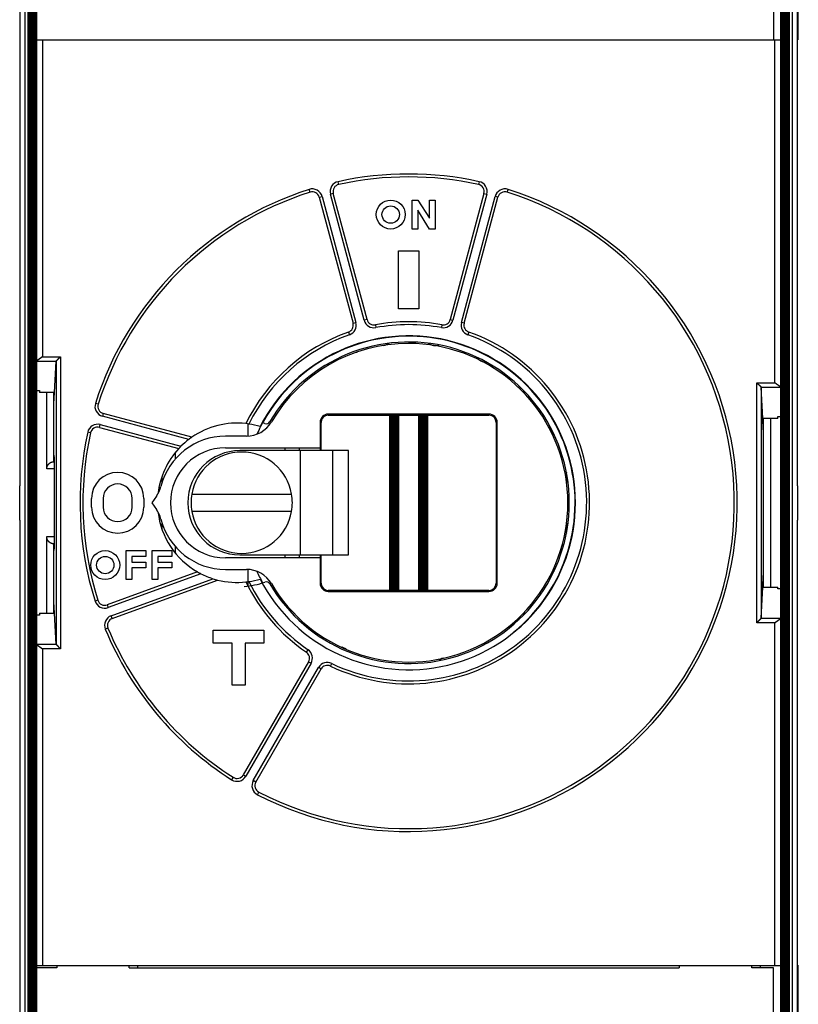
# Model space of a CAD drawing. Extents: x 14 to 1105, y 11 to 610.
# Drawn here: x 183 to 237, y 123 to 191 of the extents above; entities that cross this region are included whole.
import ezdxf

# ---------------------------------------------------------------- set-up
doc = ezdxf.new("R2010")
doc.units = 0
doc.linetypes.add('HIDDENNEW0', pattern=[4.5, 1.5, -1.5, 1.5])
doc.layers.add('MUOTOVIIVAT', color=40, linetype='HIDDENNEW0')
doc.layers.add('TANGVIIVATNONDEF', color=3, linetype='HIDDENNEW0')

msp = doc.modelspace()

# ---------------------------------------------------------------- linework, layer by layer
at = {"layer": 'MUOTOVIIVAT', "color": 5, "linetype": 'CONTINUOUS'}
for p, q in [((183.24671, 158.52362), (183.24671, 206.34103)), ((236.91653, 206.34103), (236.91653, 158.52362)), ((237.00205, 189.31694), (237.00205, 201.41694)), ((183.21241, 158.52242), (183.24671, 158.52362)), ((183.21241, 156.15964), (183.21241, 158.52242)), ((236.91653, 158.52362), (236.95083, 158.52242)), ((236.95083, 158.52242), (236.95083, 156.15964)), ((183.24671, 156.15844), (183.21241, 156.15964)), ((183.24671, 108.34103), (183.24671, 156.15844)), ((236.95083, 156.15964), (236.91653, 156.15844)), ((236.91653, 156.15844), (236.91653, 108.34103)), ((237.00205, 113.31694), (237.00205, 125.41694))]:
    msp.add_line(p, q, dxfattribs=at)
at = {"layer": 'MUOTOVIIVAT', "color": 1, "linetype": 'CONTINUOUS'}
for p, q in [((235.88773, 201.39956), (235.88773, 189.29956)), ((184.27887, 189.29592), (184.27887, 189.29592)), ((235.38416, 189.28734), (184.7788, 189.28734)), ((235.88773, 189.29956), (235.88773, 189.29956)), ((203.91038, 178.44855), (206.24384, 169.73998)), ((207.20976, 169.9988), (204.87631, 178.70737)), ((215.28665, 178.70737), (212.95319, 169.9988)), ((213.91912, 169.73998), (216.25258, 178.44855)), ((184.08148, 165.09788), (184.27887, 167.09191)), ((185.62075, 164.97445), (185.72724, 167.1261)), ((234.54221, 163.17445), (234.43572, 165.3261)), ((235.88408, 165.29192), (236.08148, 163.29788)), ((184.08148, 165.09788), (184.58148, 165.09788)), ((184.58148, 165.09788), (184.58148, 164.97445)), ((185.62075, 164.97445), (184.58148, 164.97445)), ((195.11088, 161.87856), (188.98248, 163.52066)), ((234.58148, 162.38098), (234.54221, 163.17445)), ((235.58148, 163.17445), (234.54221, 163.17445)), ((235.58148, 163.17445), (235.58148, 163.29788)), ((235.58148, 163.29788), (236.08148, 163.29788)), ((188.72367, 162.55473), (194.19741, 161.08804)), ((185.62086, 160.47439), (185.58148, 160.71124)), ((185.62499, 154.72404), (185.62499, 159.97508)), ((192.66397, 157.81614), (192.33148, 157.34956)), ((192.33148, 157.34956), (192.66397, 156.88298)), ((185.58148, 153.98788), (185.62086, 154.22473)), ((195.50144, 152.57495), (189.2586, 150.30274)), ((234.54221, 151.52467), (234.58148, 152.31814)), ((189.60062, 149.36305), (196.88919, 152.01587)), ((234.43572, 149.37301), (234.54221, 151.52467)), ((234.54221, 151.52467), (235.58148, 151.52467)), ((235.58148, 151.40124), (235.58148, 151.52467)), ((236.08148, 151.40124), (235.58148, 151.40124)), ((236.08148, 151.40124), (235.88408, 149.4072)), ((203.16773, 146.37459), (198.65984, 138.56669)), ((199.52586, 138.06669), (204.03375, 145.87459)), ((184.27523, 125.39956), (184.27523, 125.39956)), ((184.27523, 125.24085), (184.27523, 125.39956)), ((184.7788, 125.41178), (235.38416, 125.41178)), ((190.78148, 125.24956), (190.78148, 125.24956)), ((191.38148, 125.39956), (191.38148, 125.39956)), ((191.38148, 125.24956), (191.38148, 125.39956)), ((234.37551, 125.39956), (234.37551, 125.24956)), ((235.88408, 125.4032), (235.88408, 125.4032)), ((235.88773, 125.39956), (235.88773, 113.29956))]:
    msp.add_line(p, q, dxfattribs=at)
at = {"layer": 'MUOTOVIIVAT', "color": 7, "linetype": 'CONTINUOUS'}
for p, q in [((184.28148, 189.24085), (184.28148, 191.24085)), ((235.28148, 191.24085), (235.28148, 189.28734)), ((185.78148, 125.24085), (184.28148, 125.24085)), ((184.28148, 125.24085), (184.28148, 113.29591)), ((185.78148, 125.41178), (185.78148, 125.24085)), ((190.78148, 125.24085), (190.78148, 125.41178)), ((190.78148, 125.24085), (228.78148, 125.24085)), ((228.78148, 125.4118), (228.78148, 125.41178)), ((228.78148, 125.4048), (228.78148, 125.24085)), ((233.78148, 125.24085), (233.78148, 125.41178)), ((235.28148, 125.24085), (233.78148, 125.24085)), ((235.28148, 113.28734), (235.28148, 125.24085))]:
    msp.add_line(p, q, dxfattribs=at)
at = {"layer": 'MUOTOVIIVAT', "color": 6, "linetype": 'CONTINUOUS'}
for p, q in [((184.7788, 189.28734), (184.27887, 189.29592)), ((184.27887, 167.09191), (184.27887, 189.24085)), ((191.38148, 189.29956), (191.38148, 189.28734)), ((228.78148, 189.28734), (228.78148, 189.29956)), ((235.88408, 189.29592), (235.38416, 189.28734)), ((235.88408, 189.29592), (235.88408, 165.29192)), ((185.72724, 167.1261), (185.72724, 147.57301)), ((234.43572, 165.3261), (234.43572, 149.37301)), ((234.43572, 165.3261), (234.43572, 165.3261)), ((185.58148, 164.18101), (185.62075, 164.97448)), ((215.63148, 163.46937), (204.53148, 163.46937)), ((204.53148, 163.39956), (215.63148, 163.39956)), ((203.96167, 162.89956), (203.96167, 161.14956)), ((204.03148, 160.949), (204.03148, 162.89956)), ((216.13148, 162.89956), (216.13148, 151.79956)), ((216.20129, 151.79956), (216.20129, 162.89956)), ((193.03148, 159.14121), (193.03148, 158.6912)), ((193.03148, 156.00792), (193.03148, 155.55791)), ((204.03148, 151.79956), (204.03148, 153.749)), ((203.96167, 153.54956), (203.96167, 151.79956)), ((215.63148, 151.29956), (204.53148, 151.29956)), ((204.53148, 151.22975), (215.63148, 151.22975)), ((234.43117, 149.36429), (234.43117, 149.36429)), ((235.88408, 149.4072), (235.88408, 125.4032)), ((184.27887, 125.4032), (184.27887, 147.6072)), ((184.27887, 125.4032), (184.7788, 125.41178)), ((235.38416, 125.41178), (235.88408, 125.4032))]:
    msp.add_line(p, q, dxfattribs=at)
at = {"layer": 'MUOTOVIIVAT', "color": 30, "linetype": 'CONTINUOUS'}
for p, q in [((210.32181, 176.24956), (210.32181, 178.24956)), ((210.32181, 178.24956), (210.72181, 178.24956)), ((210.72181, 178.24956), (211.52181, 176.99396)), ((211.52181, 176.99396), (211.52181, 178.24956)), ((211.52181, 178.24956), (211.92181, 178.24956)), ((211.92181, 178.24956), (211.92181, 176.24956)), ((211.52181, 176.24956), (210.72181, 177.55226)), ((210.72181, 177.55226), (210.72181, 176.24956)), ((210.72181, 176.24956), (210.32181, 176.24956)), ((211.92181, 176.24956), (211.52181, 176.24956)), ((198.88148, 161.94956), (197.43148, 161.94956)), ((201.53148, 161.14956), (201.53148, 160.949)), ((202.53148, 160.94897), (202.53148, 161.14956)), ((203.96167, 161.14956), (203.97807, 161.14956)), ((203.97807, 161.14956), (203.97807, 160.949)), ((190.56148, 152.04956), (190.56148, 154.04956)), ((190.56148, 154.04956), (191.92148, 154.04956)), ((191.92148, 153.64956), (190.96148, 153.64956)), ((190.96148, 153.64956), (190.96148, 153.24956)), ((191.92148, 154.04956), (191.92148, 153.64956)), ((192.36148, 152.04956), (192.36148, 154.04956)), ((192.36148, 154.04956), (193.72148, 154.04956)), ((193.72148, 153.64956), (192.76148, 153.64956)), ((192.76148, 153.64956), (192.76148, 153.24956)), ((193.72148, 154.04956), (193.72148, 153.64956)), ((201.53148, 153.749), (201.53148, 153.54956)), ((202.53148, 153.54956), (202.53148, 153.74897)), ((203.97807, 153.749), (203.97807, 153.54956)), ((190.96148, 153.24956), (191.92148, 153.24956)), ((191.92148, 153.24956), (191.92148, 152.84956)), ((192.76148, 153.24956), (193.72148, 153.24956)), ((193.72148, 153.24956), (193.72148, 152.84956)), ((191.92148, 152.84956), (190.96148, 152.84956)), ((190.96148, 152.84956), (190.96148, 152.04956)), ((193.72148, 152.84956), (192.76148, 152.84956)), ((192.76148, 152.84956), (192.76148, 152.04956)), ((197.43148, 152.74956), (198.88148, 152.74956)), ((190.96148, 152.04956), (190.56148, 152.04956)), ((192.76148, 152.04956), (192.36148, 152.04956)), ((185.62075, 149.72466), (185.58148, 150.51813))]:
    msp.add_line(p, q, dxfattribs=at)
at = {"layer": 'MUOTOVIIVAT', "color": 40, "linetype": 'CONTINUOUS'}
for p, q in [((209.38148, 174.74956), (210.78148, 174.74956)), ((209.38148, 170.74956), (209.38148, 174.74956)), ((210.78148, 174.74956), (210.78148, 170.74956)), ((210.78148, 170.74956), (209.38148, 170.74956)), ((185.08148, 159.68809), (185.08148, 164.97445)), ((185.58148, 160.18811), (185.58148, 164.97445)), ((234.58148, 163.17442), (234.58148, 151.52468)), ((235.08148, 163.17442), (235.08148, 151.52468)), ((197.43148, 161.14956), (203.96167, 161.14956)), ((185.62413, 160.27102), (185.58148, 160.27102)), ((195.10193, 157.95085), (201.99831, 157.95085)), ((188.18148, 157.04956), (188.18148, 157.64956)), ((188.98148, 157.64956), (188.98148, 157.04956)), ((190.98148, 157.04956), (190.98148, 157.64956)), ((191.78148, 157.64956), (191.78148, 157.04956)), ((201.99831, 156.75085), (195.10193, 156.75085)), ((185.08148, 149.72467), (185.08148, 155.01103)), ((185.58148, 149.72467), (185.58148, 154.51101)), ((185.58148, 154.4281), (185.62413, 154.4281)), ((203.96167, 153.54956), (197.43148, 153.54956)), ((203.97807, 153.54956), (203.96167, 153.54956)), ((184.58148, 149.60124), (184.08148, 149.60124)), ((184.27887, 147.6072), (184.08148, 149.60124)), ((184.58148, 149.72467), (184.58148, 149.60124)), ((184.58148, 149.72467), (185.62075, 149.72467)), ((185.72724, 147.57301), (185.62075, 149.72467)), ((196.58148, 148.54956), (200.08148, 148.54956)), ((196.58148, 147.64956), (196.58148, 148.54956)), ((200.08148, 148.54956), (200.08148, 147.64956)), ((197.88148, 147.64956), (196.58148, 147.64956)), ((197.88148, 144.74956), (197.88148, 147.64956)), ((198.78148, 147.64956), (198.78148, 144.74956)), ((200.08148, 147.64956), (198.78148, 147.64956)), ((198.78148, 144.74956), (197.88148, 144.74956)), ((191.38148, 125.41178), (191.38148, 125.39956)), ((228.78148, 125.39956), (228.78148, 125.41178))]:
    msp.add_line(p, q, dxfattribs=at)
at = {"layer": 'MUOTOVIIVAT', "color": 150, "linetype": 'CONTINUOUS'}
for p, q in [((198.98148, 162.79943), (198.98148, 161.95206)), ((193.98148, 160.39217), (193.98148, 160.84062)), ((202.58148, 160.949), (198.43148, 160.949)), ((204.84725, 160.949), (202.58148, 160.949)), ((202.58148, 160.949), (202.58148, 153.749)), ((205.92492, 160.949), (204.84725, 160.949)), ((204.84725, 153.749), (204.84725, 160.949)), ((205.92492, 153.749), (205.92492, 160.949)), ((193.98148, 153.8585), (193.98148, 154.30695)), ((198.43148, 153.749), (202.58148, 153.749)), ((202.58148, 153.749), (204.84725, 153.749)), ((204.84725, 153.749), (205.92492, 153.749)), ((198.98148, 152.74706), (198.98148, 151.59825))]:
    msp.add_line(p, q, dxfattribs=at)
at = {"layer": 'MUOTOVIIVAT', "color": 40, "linetype": 'CONTINUOUS', "const_width": 0.7}
for points in [[(184.08148, 205.94471), (184.08148, 108.75893)], [(236.08148, 108.7544), (236.08148, 205.94019)], [(209.08148, 163.39956), (209.08148, 151.29954)], [(211.08148, 151.29954), (211.08148, 163.39956)]]:
    msp.add_lwpolyline(points, dxfattribs=at)
at = {"layer": 'MUOTOVIIVAT', "color": 6, "linetype": 'CONTINUOUS'}
for points in [[(184.7788, 167.43028), (184.76928, 167.42287, -0.000983632), (184.75973, 167.4155, -0.001005806), (184.75015, 167.40817, -0.000984499), (184.74055, 167.40088, -0.000915424), (184.73093, 167.39363, -0.000865446), (184.72129, 167.38641, -0.000821042), (184.71164, 167.37924, -0.00077988), (184.70199, 167.37211, -0.000730743), (184.69233, 167.36502, -0.00068861), (184.68267, 167.35796, -0.000641734), (184.67303, 167.35096, -0.000600719), (184.66339, 167.34399, -0.000553965), (184.65376, 167.33706, -0.00051316), (184.64416, 167.33018, -0.000466677), (184.63458, 167.32334, -0.000425925), (184.62503, 167.31655, -0.000379274), (184.61551, 167.30979, -0.000338205), (184.60603, 167.30309, -0.000291062), (184.59659, 167.29642, -0.000249353), (184.58719, 167.2898, -0.000201395), (184.57785, 167.28323, -0.000158601), (184.56855, 167.2767, -0.000109226), (184.55932, 167.27022, -0.000065201), (184.55015, 167.26378, -0.000014791), (184.54105, 167.2574, 0.000031997), (184.53201, 167.25105, 0.000087237), (184.52306, 167.24476, 0.000133031), (184.51418, 167.23851, 0.000180425), (184.50539, 167.23231, 0.000242972), (184.49669, 167.22616, 0.000336293), (184.48808, 167.22006, 0.000292347), (184.47956, 167.21401, 0.000091798), (184.47115, 167.20804, -0.00015238), (184.46284, 167.20216, -0.000508052), (184.45464, 167.19639, -0.000815676), (184.44656, 167.19074, -0.001149407), (184.43859, 167.18524, -0.001522733), (184.43073, 167.1799, -0.002018068), (184.42298, 167.17473, -0.002318215), (184.41538, 167.16977, -0.002488079), (184.40795, 167.16504, -0.003402382), (184.40056, 167.16051, -0.005112757), (184.39315, 167.15617, -0.004182338), (184.38627, 167.15224, -0.000791708), (184.38012, 167.1488, -0.007657152), (184.37256, 167.14511, -0.017295718), (184.36137, 167.14041, -0.009794687), (184.34697, 167.13484, -0.005387098)], [(185.73181, 167.13484), (185.73388, 167.13685, -0.005402394), (185.73631, 167.13911, -0.004346368), (185.73912, 167.14165, -0.003119834), (185.74226, 167.14443, -0.001866614), (185.74574, 167.14748, -0.001110113), (185.7495, 167.15076, -0.000584129), (185.75357, 167.15428, -0.000186951), (185.75789, 167.15803, 0.000192682), (185.76246, 167.162, 0.000468238), (185.76725, 167.16619, 0.000740652), (185.77225, 167.1706, 0.000946173), (185.77744, 167.1752, 0.001171484), (185.7828, 167.18001, 0.001346608), (185.78831, 167.185, 0.001552079), (185.79394, 167.19019, 0.001707923), (185.79969, 167.19555, 0.001890162), (185.80553, 167.20108, 0.002064725), (185.81143, 167.20678, 0.002308005), (185.81739, 167.21264, 0.002341665), (185.82339, 167.21865, 0.00221102), (185.82944, 167.2248, 0.00201983), (185.83552, 167.23109, 0.001742925), (185.84165, 167.23751, 0.001519649), (185.84782, 167.24405, 0.001306495), (185.85404, 167.2507, 0.001117373), (185.8603, 167.25746, 0.000913431), (185.86661, 167.26431, 0.000738036), (185.87297, 167.27126, 0.000551733), (185.87937, 167.27828, 0.000390258), (185.88583, 167.28537, 0.000214786), (185.89234, 167.29253, 0.00006352), (185.89891, 167.29975, -0.000102019), (185.90552, 167.30702, -0.000247125), (185.91219, 167.31432, -0.000410135), (185.91892, 167.32166, -0.00054516), (185.92571, 167.32903, -0.000690181), (185.93254, 167.3364, -0.000840904), (185.93945, 167.3438, -0.001033703), (185.94643, 167.3512, -0.001114405), (185.95343, 167.35857, -0.001131812), (185.96046, 167.36589, -0.00145861), (185.96766, 167.37329, -0.002047685), (185.97512, 167.38082, -0.00155562), (185.98215, 167.38788, -0.00027401), (185.98855, 167.39425, -0.002680717), (185.99691, 167.40229, -0.005278584), (186.01, 167.41446, -0.002621081), (186.02725, 167.43028, -0.00135134)], [(184.27891, 167.09188), (184.27907, 167.09301, -0.017804599), (184.2793, 167.09414, -0.017450931), (184.27961, 167.09527, -0.016886365), (184.28001, 167.0964, -0.01619215), (184.28049, 167.09753, -0.015405712), (184.28105, 167.09865, -0.014603002), (184.28169, 167.09978, -0.013745222), (184.28241, 167.1009, -0.01291511), (184.28322, 167.10202, -0.012072121), (184.2841, 167.10313, -0.011288961), (184.28507, 167.10425, -0.010515391), (184.28611, 167.10536, -0.009813257), (184.28724, 167.10647, -0.009131537), (184.28844, 167.10757, -0.008521549), (184.28973, 167.10867, -0.007935049), (184.29109, 167.10977, -0.007414579), (184.29254, 167.11087, -0.006916334), (184.29406, 167.11196, -0.006475881), (184.29566, 167.11305, -0.006055729), (184.29734, 167.11414, -0.005685567), (184.29909, 167.11522, -0.005329937), (184.30093, 167.1163, -0.005014859), (184.30284, 167.11737, -0.004719286), (184.30483, 167.11844, -0.004462887), (184.3069, 167.1195, -0.004198234), (184.30904, 167.12056, -0.003950991), (184.31126, 167.12162, -0.003770465), (184.31355, 167.12267, -0.003649946), (184.31593, 167.12372, -0.003360418), (184.31837, 167.12475, -0.002991652), (184.32087, 167.12578, -0.003149289), (184.3235, 167.12682, -0.003563426), (184.32627, 167.12787, -0.002558748), (184.32892, 167.12886, -0.0008468), (184.33135, 167.12975, -0.003431685), (184.33464, 167.13088, -0.005428798), (184.33993, 167.1326, -0.002464906), (184.34697, 167.13484, -0.001262201)], [(185.73181, 167.13484), (185.7316, 167.13462, 0.003052792), (185.73139, 167.1344, 0.00312498), (185.73118, 167.13419, 0.003199171), (185.73098, 167.13397, 0.003268981), (185.73079, 167.13375, 0.00334449), (185.7306, 167.13354, 0.00341863), (185.73041, 167.13332, 0.003497605), (185.73023, 167.1331, 0.003574199), (185.73006, 167.13288, 0.003655873), (185.72989, 167.13267, 0.003735137), (185.72973, 167.13245, 0.00381938), (185.72957, 167.13223, 0.003900897), (185.72942, 167.13201, 0.00398729), (185.72927, 167.13179, 0.004070656), (185.72913, 167.13158, 0.004158745), (185.72899, 167.13136, 0.004243503), (185.72886, 167.13114, 0.004332569), (185.72873, 167.13092, 0.00441778), (185.72861, 167.1307, 0.004507466), (185.72849, 167.13049, 0.00459343), (185.72838, 167.13027, 0.004681389), (185.72827, 167.13005, 0.004763202), (185.72817, 167.12983, 0.004853822), (185.72807, 167.12961, 0.004944909), (185.72798, 167.1294, 0.005017234), (185.7279, 167.12918, 0.005064898), (185.72782, 167.12896, 0.005188941), (185.72774, 167.12874, 0.005370946), (185.72767, 167.12852, 0.005294486), (185.72761, 167.1283, 0.005005496), (185.72755, 167.12809, 0.0055901), (185.72749, 167.12787, 0.006746844), (185.72744, 167.12764, 0.005186403), (185.7274, 167.12743, 0.001794945), (185.72736, 167.12724, 0.007391994), (185.72732, 167.127, 0.012919388), (185.72728, 167.12662, 0.006386929), (185.72724, 167.12613, 0.003398669)], [(234.13577, 165.63027), (234.14299, 165.62259, 0.002162386), (234.15024, 165.61501, 0.00225613), (234.15754, 165.60752, 0.002199437), (234.16486, 165.60012, 0.001969986), (234.17222, 165.59281, 0.001803462), (234.17959, 165.58558, 0.001652583), (234.18698, 165.57843, 0.001510278), (234.19438, 165.57134, 0.001335449), (234.20178, 165.56433, 0.001182935), (234.20918, 165.55739, 0.001009904), (234.21656, 165.5505, 0.000855478), (234.22394, 165.54367, 0.000677072), (234.23129, 165.53689, 0.00051795), (234.23861, 165.53016, 0.000335263), (234.24591, 165.52347, 0.000171229), (234.25316, 165.51682, -0.000017167), (234.26037, 165.51021, -0.00018682), (234.26754, 165.50363, -0.00038086), (234.27464, 165.49707, -0.000558118), (234.28168, 165.49054, -0.000762153), (234.28866, 165.48403, -0.000943645), (234.29556, 165.47753, -0.001145363), (234.30238, 165.47103, -0.001349438), (234.30912, 165.46455, -0.001602441), (234.31577, 165.45806, -0.001709736), (234.32232, 165.45158, -0.001691203), (234.32876, 165.44512, -0.001629022), (234.33509, 165.43869, -0.001495698), (234.34131, 165.43231, -0.001399395), (234.34739, 165.42599, -0.001302049), (234.35334, 165.41975, -0.001221099), (234.35916, 165.41359, -0.001120308), (234.36482, 165.40755, -0.001039206), (234.37032, 165.40162, -0.000940312), (234.37567, 165.39582, -0.000858796), (234.38084, 165.39018, -0.000756955), (234.38583, 165.3847, -0.000666918), (234.39064, 165.37939, -0.000546368), (234.39526, 165.37427, -0.000452358), (234.39967, 165.36937, -0.000351905), (234.40386, 165.3647, -0.000183506), (234.40787, 165.36023, 0.000132608), (234.41171, 165.35596, 0.000129216), (234.41519, 165.35209, -0.000283063), (234.41822, 165.34871, 0.00084049), (234.42155, 165.34507, 0.003174738), (234.42593, 165.34039, 0.002286636), (234.43121, 165.33483, 0.001371203)], [(235.81596, 165.33483), (235.8098, 165.33689, -0.011953445), (235.80349, 165.33933, -0.01137656), (235.79701, 165.34217, -0.010088905), (235.79039, 165.34537, -0.008279623), (235.78361, 165.3489, -0.006944349), (235.77669, 165.35274, -0.00586201), (235.76962, 165.35686, -0.004924543), (235.76241, 165.36123, -0.004000643), (235.75507, 165.36584, -0.0032508), (235.74759, 165.37065, -0.002533087), (235.73998, 165.37565, -0.001904132), (235.73224, 165.38079, -0.001230579), (235.72438, 165.38607, -0.000812144), (235.7164, 165.39145, -0.000533392), (235.70831, 165.39694, -0.000427226), (235.7001, 165.40252, -0.000459782), (235.69178, 165.4082, -0.000460452), (235.68336, 165.41397, -0.000435828), (235.67484, 165.41983, -0.000420032), (235.66623, 165.42578, -0.000412268), (235.65752, 165.43181, -0.000403152), (235.64873, 165.43793, -0.000393639), (235.63985, 165.44412, -0.000385111), (235.6309, 165.45039, -0.000378097), (235.62187, 165.45673, -0.000371363), (235.61277, 165.46314, -0.000365543), (235.60361, 165.46961, -0.000360058), (235.59438, 165.47615, -0.000355526), (235.5851, 165.48275, -0.000351269), (235.57576, 165.48941, -0.000347917), (235.56637, 165.49613, -0.000344637), (235.55694, 165.50289, -0.000342088), (235.54746, 165.50971, -0.000340123), (235.53795, 165.51657, -0.000339343), (235.5284, 165.52347, -0.00033717), (235.51883, 165.53042, -0.000334534), (235.50924, 165.5374, -0.000337142), (235.49962, 165.54442, -0.00034463), (235.48996, 165.55148, -0.0003349), (235.48034, 165.55854, -0.000313003), (235.47076, 165.56559, -0.000348013), (235.46103, 165.57277, -0.000419624), (235.45107, 165.58015, -0.00031812), (235.44172, 165.58709, -0.000103792), (235.43326, 165.59337, -0.00045804), (235.42244, 165.60145, -0.000805071), (235.40584, 165.61393, -0.00039613), (235.38414, 165.63027, -0.000209379)], [(235.81596, 165.33483), (235.81916, 165.33385, -0.002071874), (235.82228, 165.33286, -0.002160279), (235.82533, 165.33187, -0.00225265), (235.8283, 165.33087, -0.002341485), (235.8312, 165.32986, -0.00244309), (235.83403, 165.32885, -0.002547899), (235.83678, 165.32784, -0.002665402), (235.83945, 165.32681, -0.002785346), (235.84205, 165.32578, -0.002920569), (235.84458, 165.32475, -0.003059539), (235.84703, 165.32371, -0.003216264), (235.8494, 165.32267, -0.003377833), (235.8517, 165.32162, -0.003560327), (235.85392, 165.32056, -0.00374915), (235.85606, 165.3195, -0.003962767), (235.85813, 165.31844, -0.004184583), (235.86012, 165.31737, -0.004435721), (235.86203, 165.3163, -0.004697135), (235.86387, 165.31523, -0.004994064), (235.86563, 165.31415, -0.005304627), (235.86731, 165.31306, -0.005655105), (235.86891, 165.31197, -0.006019546), (235.87043, 165.31088, -0.006440839), (235.87188, 165.30979, -0.00689018), (235.87324, 165.30869, -0.007367786), (235.87453, 165.30759, -0.007833797), (235.87574, 165.30649, -0.008482844), (235.87687, 165.30538, -0.009282958), (235.87791, 165.30427, -0.009702206), (235.87888, 165.30316, -0.009676715), (235.87977, 165.30206, -0.011435384), (235.88058, 165.30094, -0.014720118), (235.88131, 165.29978, -0.012049287), (235.88195, 165.2987, -0.004255217), (235.88249, 165.29772, -0.018312044), (235.883, 165.29646, -0.035179113), (235.88354, 165.29451, -0.018519331), (235.88411, 165.29196, -0.010058641)], [(234.43121, 149.36427), (234.42913, 149.36227, -0.005218443), (234.42669, 149.36, -0.004207756), (234.42388, 149.35747, -0.003017739), (234.42073, 149.35468, -0.001791885), (234.41725, 149.35164, -0.001052887), (234.41347, 149.34836, -0.000538709), (234.40941, 149.34484, -0.000150394), (234.40508, 149.34109, 0.000222213), (234.40051, 149.33711, 0.00049245), (234.39571, 149.33292, 0.000760467), (234.39071, 149.32852, 0.000962536), (234.38552, 149.32392, 0.001184784), (234.38016, 149.31911, 0.001357453), (234.37465, 149.31411, 0.00156061), (234.36902, 149.30893, 0.001714595), (234.36327, 149.30357, 0.001895014), (234.35743, 149.29804, 0.002067963), (234.35152, 149.29234, 0.002309441), (234.34557, 149.28648, 0.002342219), (234.33956, 149.28047, 0.002211343), (234.33352, 149.27432, 0.002020243), (234.32744, 149.26803, 0.00174376), (234.32131, 149.26161, 0.00152078), (234.31514, 149.25507, 0.001307882), (234.30892, 149.24841, 0.001118993), (234.30266, 149.24166, 0.00091533), (234.29635, 149.2348, 0.000740167), (234.28999, 149.22786, 0.000554121), (234.28359, 149.22084, 0.000392866), (234.27713, 149.21374, 0.000217643), (234.27062, 149.20658, 0.000066586), (234.26406, 149.19937, -0.000098717), (234.25744, 149.1921, -0.000243618), (234.25077, 149.1848, -0.000406387), (234.24404, 149.17745, -0.000541234), (234.23726, 149.17009, -0.000686069), (234.23043, 149.16271, -0.000836556), (234.22352, 149.15532, -0.001029018), (234.21655, 149.14791, -0.001109721), (234.20955, 149.14054, -0.001127332), (234.20253, 149.13323, -0.001453375), (234.19532, 149.12583, -0.002041025), (234.18787, 149.11829, -0.001550644), (234.18084, 149.11123, -0.000272734), (234.17445, 149.10486, -0.002673027), (234.16609, 149.09683, -0.00526478), (234.15301, 149.08465, -0.002614501), (234.13577, 149.06883, -0.001347965)], [(235.38414, 149.06883), (235.39366, 149.07624, -0.000982729), (235.40321, 149.08361, -0.001004907), (235.41279, 149.09094, -0.000983637), (235.4224, 149.09823, -0.000914631), (235.43202, 149.10549, -0.000864707), (235.44166, 149.1127, -0.000820348), (235.45131, 149.11987, -0.000779228), (235.46096, 149.12701, -0.000730136), (235.47062, 149.1341, -0.000688041), (235.48028, 149.14115, -0.000641204), (235.48993, 149.14816, -0.000600222), (235.49957, 149.15513, -0.000553503), (235.50919, 149.16205, -0.000512729), (235.51879, 149.16894, -0.000466277), (235.52837, 149.17577, -0.000425552), (235.53793, 149.18257, -0.00037893), (235.54744, 149.18932, -0.000337886), (235.55693, 149.19603, -0.000290769), (235.56637, 149.20269, -0.000249083), (235.57576, 149.20931, -0.00020115), (235.58511, 149.21589, -0.000158378), (235.5944, 149.22242, -0.000109026), (235.60364, 149.2289, -0.000065021), (235.61281, 149.23533, -0.000014634), (235.62191, 149.24172, 0.000032134), (235.63094, 149.24807, 0.000087351), (235.6399, 149.25436, 0.000133126), (235.64878, 149.26061, 0.0001805), (235.65757, 149.26681, 0.000243022), (235.66627, 149.27296, 0.000336306), (235.67488, 149.27906, 0.000292373), (235.68339, 149.2851, 0.000091894), (235.6918, 149.29108, -0.000152199), (235.70011, 149.29696, -0.000507749), (235.70831, 149.30273, -0.000815276), (235.7164, 149.30838, -0.001148914), (235.72437, 149.31388, -0.001522149), (235.73223, 149.31922, -0.002017381), (235.73998, 149.32438, -0.00231752), (235.74757, 149.32934, -0.002487431), (235.755, 149.33407, -0.003401659), (235.7624, 149.33861, -0.005111996), (235.7698, 149.34294, -0.004182013), (235.77668, 149.34688, -0.000791658), (235.78283, 149.35032, -0.007657106), (235.79038, 149.354, -0.017298788), (235.80157, 149.3587, -0.009798273), (235.81596, 149.36427, -0.005389572)], [(235.88411, 149.40723), (235.88395, 149.4061, -0.017745088), (235.88372, 149.40497, -0.017382247), (235.8834, 149.40384, -0.016812529), (235.883, 149.40271, -0.016117633), (235.88251, 149.40158, -0.015331847), (235.88195, 149.40046, -0.014531356), (235.8813, 149.39934, -0.013677064), (235.88058, 149.39822, -0.012851459), (235.87977, 149.3971, -0.012013397), (235.87888, 149.39598, -0.011235337), (235.87791, 149.39487, -0.01046685), (235.87687, 149.39376, -0.009769588), (235.87574, 149.39265, -0.009092474), (235.87453, 149.39154, -0.008486718), (235.87324, 149.39044, -0.007904104), (235.87188, 149.38934, -0.00738713), (235.87043, 149.38825, -0.006892035), (235.86891, 149.38715, -0.006454385), (235.86731, 149.38606, -0.006036727), (235.86563, 149.38498, -0.005668777), (235.86387, 149.3839, -0.005315101), (235.86203, 149.38282, -0.005001761), (235.86012, 149.38175, -0.004707699), (235.85813, 149.38068, -0.004452643), (235.85606, 149.37961, -0.004189186), (235.85392, 149.37855, -0.00394303), (235.8517, 149.3775, -0.00376337), (235.8494, 149.37645, -0.003643597), (235.84702, 149.3754, -0.003354907), (235.84458, 149.37436, -0.002987), (235.84208, 149.37333, -0.003144847), (235.83945, 149.3723, -0.003558986), (235.83668, 149.37124, -0.002555577), (235.83403, 149.37025, -0.000845345), (235.83159, 149.36936, -0.003428229), (235.8283, 149.36823, -0.005424101), (235.82302, 149.36651, -0.00246275), (235.81596, 149.36427, -0.001261037)], [(184.34697, 147.56426), (184.34378, 147.56524, -0.002068069), (184.34066, 147.56623, -0.002155913), (184.33761, 147.56723, -0.002248395), (184.33464, 147.56823, -0.002338204), (184.33174, 147.56923, -0.002440533), (184.32892, 147.57025, -0.002546044), (184.32617, 147.57127, -0.002664252), (184.3235, 147.57229, -0.002785135), (184.3209, 147.57332, -0.002921246), (184.31837, 147.57436, -0.00306129), (184.31593, 147.5754, -0.003219072), (184.31355, 147.57644, -0.003381921), (184.31126, 147.57749, -0.003565693), (184.30904, 147.57855, -0.003756037), (184.30689, 147.57961, -0.003971197), (184.30483, 147.58067, -0.004194828), (184.30284, 147.58174, -0.004447833), (184.30093, 147.58282, -0.004711412), (184.29909, 147.58389, -0.005010593), (184.29734, 147.58498, -0.005323742), (184.29566, 147.58606, -0.005676909), (184.29406, 147.58715, -0.00604438), (184.29254, 147.58824, -0.006468883), (184.29109, 147.58934, -0.006921853), (184.28973, 147.59044, -0.007403021), (184.28844, 147.59154, -0.007872701), (184.28724, 147.59264, -0.008526217), (184.28611, 147.59375, -0.009331821), (184.28507, 147.59487, -0.009753482), (184.2841, 147.59598, -0.009727571), (184.28322, 147.59708, -0.011495931), (184.28241, 147.59821, -0.014797774), (184.28169, 147.59937, -0.012107741), (184.28105, 147.60045, -0.00427109), (184.28051, 147.60144, -0.018397936), (184.28001, 147.6027, -0.035310937), (184.27947, 147.60466, -0.018563709), (184.27891, 147.60722, -0.010075078)], [(184.34697, 147.56426), (184.35314, 147.5622, -0.012001849), (184.35946, 147.55977, -0.011425127), (184.36593, 147.55693, -0.010133515), (184.37256, 147.55374, -0.008316695), (184.37934, 147.55021, -0.006975606), (184.38627, 147.54638, -0.005888332), (184.39334, 147.54225, -0.004946466), (184.40055, 147.53788, -0.00401808), (184.40789, 147.53327, -0.003264571), (184.41537, 147.52846, -0.002543296), (184.42298, 147.52347, -0.001911198), (184.43071, 147.51833, -0.001234224), (184.43858, 147.51305, -0.000813726), (184.44655, 147.50767, -0.000533665), (184.45465, 147.50218, -0.000427111), (184.46286, 147.4966, -0.00046004), (184.47118, 147.49092, -0.000460886), (184.47959, 147.48515, -0.0004363), (184.48811, 147.47928, -0.000420569), (184.49673, 147.47334, -0.000412917), (184.50543, 147.4673, -0.000403888), (184.51423, 147.46119, -0.000394464), (184.5231, 147.455, -0.000386012), (184.53206, 147.44873, -0.000379088), (184.54109, 147.44239, -0.00037243), (184.55018, 147.43598, -0.000366698), (184.55935, 147.4295, -0.000361286), (184.56858, 147.42296, -0.00035684), (184.57786, 147.41636, -0.000352657), (184.5872, 147.4097, -0.000349393), (184.59659, 147.40299, -0.000346187), (184.60602, 147.39622, -0.000343724), (184.61549, 147.38941, -0.000341836), (184.62501, 147.38255, -0.000341151), (184.63455, 147.37564, -0.000339049), (184.64412, 147.36869, -0.000336489), (184.65371, 147.36171, -0.000339201), (184.66334, 147.35469, -0.000346839), (184.67299, 147.34763, -0.000337115), (184.68261, 147.34056, -0.000315128), (184.69219, 147.33352, -0.000350498), (184.70192, 147.32633, -0.000422797), (184.71188, 147.31895, -0.00032053), (184.72123, 147.31202, -0.000104439), (184.72968, 147.30573, -0.000461778), (184.7405, 147.29764, -0.000811995), (184.7571, 147.28517, -0.000399557), (184.7788, 147.26882, -0.000211172)], [(185.72724, 147.57297), (185.72725, 147.57276, 0.00589464), (185.72727, 147.57254, 0.005867013), (185.72729, 147.57232, 0.005833015), (185.72732, 147.57211, 0.005796193), (185.72736, 147.57189, 0.005751627), (185.7274, 147.57167, 0.005703589), (185.72744, 147.57146, 0.005648308), (185.72749, 147.57124, 0.005591057), (185.72755, 147.57102, 0.00552667), (185.72761, 147.5708, 0.005461222), (185.72767, 147.57059, 0.00538901), (185.72774, 147.57037, 0.005316796), (185.72782, 147.57015, 0.005238204), (185.7279, 147.56993, 0.005160548), (185.72798, 147.56972, 0.005077024), (185.72807, 147.5695, 0.00499536), (185.72817, 147.56928, 0.004908136), (185.72827, 147.56906, 0.004823401), (185.72838, 147.56885, 0.004734191), (185.72849, 147.56863, 0.004648655), (185.72861, 147.56841, 0.004557033), (185.72873, 147.56819, 0.004467912), (185.72886, 147.56797, 0.004380255), (185.72899, 147.56775, 0.004301246), (185.72913, 147.56754, 0.004200201), (185.72927, 147.56732, 0.004089751), (185.72942, 147.5671, 0.004036751), (185.72957, 147.56688, 0.004031921), (185.72973, 147.56666, 0.003829315), (185.72989, 147.56644, 0.003501958), (185.73006, 147.56623, 0.003784165), (185.73023, 147.56601, 0.004403082), (185.73042, 147.56578, 0.003253677), (185.7306, 147.56557, 0.001096914), (185.73076, 147.56538, 0.004475648), (185.73098, 147.56513, 0.007369653), (185.73134, 147.56476, 0.00346117), (185.73181, 147.56426, 0.001799743)], [(186.02725, 147.26882), (186.01914, 147.27562, -0.003895575), (186.01117, 147.28252, -0.004058442), (186.00336, 147.28952, -0.003980611), (185.99569, 147.29659, -0.003623531), (185.98816, 147.30374, -0.003365349), (185.98076, 147.31096, -0.003130433), (185.97348, 147.31823, -0.002908475), (185.96631, 147.32555, -0.002633317), (185.95925, 147.3329, -0.002393738), (185.95229, 147.34029, -0.002120807), (185.94542, 147.34769, -0.001877928), (185.93864, 147.35511, -0.001596518), (185.93193, 147.36253, -0.001346504), (185.9253, 147.36994, -0.00105883), (185.91872, 147.37734, -0.000801664), (185.91221, 147.38472, -0.000505635), (185.90574, 147.39206, -0.000240215), (185.89931, 147.39936, 0.000064206), (185.89292, 147.40661, 0.000341069), (185.88655, 147.4138, 0.000660689), (185.8802, 147.42092, 0.000944306), (185.87387, 147.42797, 0.001261019), (185.86754, 147.43493, 0.001579215), (185.8612, 147.4418, 0.001973973), (185.85485, 147.44856, 0.002187978), (185.8485, 147.45522, 0.002265259), (185.84214, 147.46175, 0.002221361), (185.8358, 147.46816, 0.002029336), (185.82949, 147.47444, 0.001897425), (185.82322, 147.48058, 0.001774294), (185.81702, 147.48657, 0.001670529), (185.8109, 147.49241, 0.001538674), (185.80487, 147.4981, 0.001434221), (185.79895, 147.50362, 0.001307852), (185.79315, 147.50897, 0.001204735), (185.78749, 147.51414, 0.001075326), (185.782, 147.51913, 0.000964033), (185.77667, 147.52393, 0.000815597), (185.77152, 147.52854, 0.000698616), (185.76659, 147.53293, 0.000569143), (185.76189, 147.5371, 0.00037399), (185.75738, 147.54109, 0.000010981), (185.75308, 147.5449, -0.000008225), (185.74918, 147.54835, 0.000423565), (185.74577, 147.55137, -0.000825102), (185.7421, 147.55467, -0.003479177), (185.7374, 147.55902, -0.002528788), (185.73181, 147.56426, -0.001504633)]]:
    msp.add_lwpolyline(points, format="xyb", dxfattribs=at)
at = {"layer": 'MUOTOVIIVAT', "color": 1, "linetype": 'CONTINUOUS'}
for points in [[(185.62502, 159.97508), (185.62501, 159.99468, 0.000083664), (185.625, 160.01412, 0.000085871), (185.62498, 160.03337, 0.000086802), (185.62496, 160.05244, 0.000086399), (185.62493, 160.07129, 0.000086882), (185.62489, 160.08992, 0.000087669), (185.62485, 160.1083, 0.000088866), (185.6248, 160.12643, 0.000090024), (185.62474, 160.14428, 0.000091757), (185.62468, 160.16184, 0.000093585), (185.62461, 160.17909, 0.000096028), (185.62454, 160.19603, 0.000098611), (185.62447, 160.21262, 0.000101914), (185.62438, 160.22886, 0.000105451), (185.6243, 160.24472, 0.000109849), (185.62421, 160.26021, 0.000114615), (185.62411, 160.27529, 0.000120443), (185.62401, 160.28995, 0.000126828), (185.6239, 160.30417, 0.000134598), (185.62379, 160.31796, 0.000143236), (185.62368, 160.33126, 0.000153669), (185.62356, 160.3441, 0.00016535), (185.62344, 160.35642, 0.00017983), (185.62331, 160.36824, 0.000196641), (185.62318, 160.37952, 0.000216419), (185.62305, 160.39027, 0.0002384), (185.62291, 160.40044, 0.000270084), (185.62277, 160.41005, 0.000312525), (185.62263, 160.41905, 0.00034927), (185.62248, 160.42745, 0.000374463), (185.62233, 160.4352, 0.000487278), (185.62218, 160.44235, 0.000719251), (185.62202, 160.44887, 0.00068792), (185.62187, 160.45462, 0.000247636), (185.62173, 160.4595, 0.001297934), (185.62155, 160.46413, 0.004150936), (185.62126, 160.46911, 0.004180007), (185.62088, 160.47436, 0.003419792)], [(185.62088, 154.22474), (185.62105, 154.22618, 0.01578897), (185.62122, 154.22835, 0.006918241), (185.62138, 154.2313, 0.003732627), (185.62155, 154.23498, 0.00234409), (185.62171, 154.23939, 0.001599174), (185.62187, 154.24449, 0.001177488), (185.62202, 154.25029, 0.00089695), (185.62218, 154.25676, 0.000712151), (185.62233, 154.26389, 0.000577255), (185.62248, 154.27166, 0.000481311), (185.62263, 154.28006, 0.000406616), (185.62277, 154.28906, 0.000350576), (185.62291, 154.29867, 0.000305076), (185.62305, 154.30884, 0.000269707), (185.62318, 154.31959, 0.000240083), (185.62331, 154.33087, 0.000216472), (185.62344, 154.34269, 0.000196213), (185.62356, 154.35502, 0.000179784), (185.62368, 154.36785, 0.000165433), (185.62379, 154.38116, 0.000153685), (185.6239, 154.39494, 0.000143195), (185.62401, 154.40916, 0.000134514), (185.62411, 154.42383, 0.00012685), (185.62421, 154.4389, 0.000120676), (185.6243, 154.45439, 0.000114535), (185.62438, 154.47025, 0.000109093), (185.62447, 154.48649, 0.00010569), (185.62454, 154.50308, 0.00010427), (185.62461, 154.52006, 0.000097846), (185.62468, 154.53727, 0.000088757), (185.62474, 154.55468, 0.000096067), (185.6248, 154.57268, 0.000112766), (185.62485, 154.59142, 0.00008275), (185.62489, 154.60919, 0.000025823), (185.62493, 154.62539, 0.000116797), (185.62496, 154.64666, 0.000197941), (185.62499, 154.68001, 0.000093795), (185.62502, 154.72402, 0.000048562)], [(205.75659, 147.25979), (205.74862, 147.26143, -0.002654724), (205.7407, 147.26315, -0.002668565), (205.73281, 147.26495, -0.002684212), (205.72497, 147.26683, -0.002700826), (205.71716, 147.26879, -0.002716858), (205.7094, 147.27083, -0.002731691), (205.70168, 147.27295, -0.002746464), (205.694, 147.27515, -0.002760619), (205.68636, 147.27743, -0.002774467), (205.67876, 147.27979, -0.002787563), (205.6712, 147.28223, -0.002800306), (205.66368, 147.28475, -0.002812358), (205.65621, 147.28736, -0.002823949), (205.64877, 147.29004, -0.002834856), (205.64138, 147.29281, -0.002845242), (205.63403, 147.29565, -0.002855002), (205.62672, 147.29858, -0.002864052), (205.61945, 147.30159, -0.002872415), (205.61223, 147.30468, -0.002880338), (205.60504, 147.30785, -0.002887949), (205.5979, 147.3111, -0.002893746), (205.5908, 147.31443, -0.002898096), (205.58375, 147.31785, -0.002905133), (205.57673, 147.32134, -0.002914841), (205.56976, 147.32492, -0.002911045), (205.56283, 147.32857, -0.002896229), (205.55595, 147.33231, -0.002923517), (205.5491, 147.33613, -0.002984764), (205.54229, 147.34004, -0.002900058), (205.53555, 147.34402, -0.002707324), (205.52888, 147.34804, -0.002988526), (205.52216, 147.35223, -0.00356235), (205.51534, 147.3566, -0.002698888), (205.50895, 147.36076, -0.000920936), (205.5032, 147.36456, -0.003806619), (205.49592, 147.36962, -0.00653159), (205.48482, 147.37766, -0.003178585), (205.47037, 147.38833, -0.001679507)]]:
    msp.add_lwpolyline(points, format="xyb", dxfattribs=at)
at = {"layer": 'MUOTOVIIVAT', "color": 40, "linetype": 'CONTINUOUS'}
for points in [[(185.08149, 159.68809), (185.08192, 159.70819, -0.009693321), (185.08313, 159.7279, -0.010245313), (185.08514, 159.74719, -0.010426697), (185.08788, 159.76608, -0.010136834), (185.09135, 159.78457, -0.00998742), (185.09547, 159.80265, -0.009843571), (185.10026, 159.82031, -0.009710125), (185.10565, 159.83757, -0.009468622), (185.11162, 159.85442, -0.009277159), (185.11813, 159.87086, -0.009016664), (185.12516, 159.88689, -0.008802713), (185.13266, 159.9025, -0.00852048), (185.14061, 159.9177, -0.00829), (185.14896, 159.93249, -0.007998512), (185.1577, 159.94686, -0.007768524), (185.16678, 159.96082, -0.007490095), (185.17618, 159.97436, -0.007251114), (185.18584, 159.98749, -0.006940993), (185.19576, 160.00019, -0.006812961), (185.2059, 160.01248, -0.006775355), (185.21625, 160.02435, -0.006824062), (185.22681, 160.0358, -0.006914681), (185.23757, 160.04683, -0.00700132), (185.24852, 160.05745, -0.007056484), (185.25967, 160.06765, -0.007126836), (185.27099, 160.07744, -0.00718245), (185.28249, 160.0868, -0.007246905), (185.29417, 160.09576, -0.00729284), (185.306, 160.10429, -0.007348427), (185.318, 160.11242, -0.007387853), (185.33014, 160.12012, -0.007432411), (185.34243, 160.12741, -0.007458521), (185.35487, 160.13429, -0.007499409), (185.36743, 160.14075, -0.007532957), (185.38012, 160.1468, -0.007541137), (185.39293, 160.15244, -0.00750869), (185.40585, 160.15766, -0.007586306), (185.41889, 160.16247, -0.007738521), (185.43205, 160.16687, -0.007531697), (185.44526, 160.17086, -0.007038232), (185.45847, 160.17443, -0.007744362), (185.47198, 160.1776, -0.009195071), (185.4859, 160.18035, -0.006994698), (185.49901, 160.1827, -0.002444644), (185.51091, 160.18461, -0.009780881), (185.5263, 160.18615, -0.016746266), (185.55015, 160.18732, -0.008152625), (185.58146, 160.18814, -0.004307273)], [(185.58146, 154.51104), (185.56707, 154.51096, -0.006951315), (185.55283, 154.51128, -0.007077629), (185.53873, 154.512, -0.007213368), (185.52477, 154.51313, -0.007345115), (185.51095, 154.51466, -0.007463342), (185.49726, 154.51659, -0.00756219), (185.4837, 154.51894, -0.007648588), (185.47028, 154.52168, -0.007717161), (185.45699, 154.52484, -0.007769314), (185.44382, 154.5284, -0.00780257), (185.43079, 154.53237, -0.007817381), (185.41787, 154.53675, -0.007813912), (185.40509, 154.54155, -0.007790663), (185.39242, 154.54675, -0.007750652), (185.37987, 154.55237, -0.007690534), (185.36744, 154.5584, -0.007615977), (185.35513, 154.56485, -0.007522273), (185.34292, 154.5717, -0.007417569), (185.33084, 154.57898, -0.007294093), (185.31886, 154.58666, -0.007161461), (185.30699, 154.59478, -0.007017177), (185.29523, 154.6033, -0.006873852), (185.28357, 154.61225, -0.00670003), (185.27202, 154.6216, -0.006503222), (185.26057, 154.63139, -0.006396847), (185.24922, 154.64159, -0.006420498), (185.23802, 154.65222, -0.006494865), (185.22696, 154.66326, -0.006698538), (185.21611, 154.67473, -0.006853421), (185.20546, 154.68661, -0.007045897), (185.19507, 154.69891, -0.007204469), (185.18494, 154.71162, -0.007416229), (185.17512, 154.72476, -0.007600525), (185.16562, 154.7383, -0.007845368), (185.15649, 154.75227, -0.008002283), (185.14774, 154.76664, -0.008168526), (185.13941, 154.78142, -0.008442025), (185.13151, 154.79663, -0.008887685), (185.12409, 154.81229, -0.008748711), (185.11716, 154.82827, -0.008251463), (185.11077, 154.84455, -0.009441476), (185.10491, 154.86155, -0.011747826), (185.09963, 154.87944, -0.008699426), (185.095, 154.89647, -0.002324341), (185.09109, 154.91207, -0.013088327), (185.08764, 154.93303, -0.02288546), (185.08443, 154.96648, -0.010679412), (185.08149, 155.01101, -0.005421584)]]:
    msp.add_lwpolyline(points, format="xyb", dxfattribs=at)
at = {"layer": 'MUOTOVIIVAT', "color": 30, "linetype": 'CONTINUOUS'}
for centre, radius in [((208.84148, 177.24956), 1), ((208.84148, 177.24956), 0.6), ((189.12148, 153.04956), 1), ((189.12148, 153.04956), 0.6)]:
    msp.add_circle(centre, radius, dxfattribs=at)
at = {"layer": 'MUOTOVIIVAT', "color": 1, "linetype": 'CONTINUOUS'}
for centre, radius, start, end in [((210.08148, 157.34956), 22.5, 77.605251, 102.39475), ((210.08148, 157.34956), 22.5, 107.60525, 162.39475), ((210.08148, 157.34956), 22.5, 242.60525, 432.39475), ((203.42742, 178.31914), 0.5, 15, 107.60525), ((205.35927, 178.83678), 0.5, 102.39475, 195), ((214.80369, 178.83678), 0.5, 345, 437.60525), ((216.73554, 178.31914), 0.5, 72.394749, 165), ((207.69273, 170.12821), 0.5, 195, 280.58827), ((212.47023, 170.12821), 0.5, 259.41173, 345), ((205.76087, 169.61057), 0.5, 289.41173, 375), ((210.08148, 157.34956), 12.5, 79.411726, 100.58827), ((214.40208, 169.61057), 0.5, 165, 250.58827), ((210.08148, 157.34956), 12.5, 109.41173, 154.06836), ((210.08148, 157.34956), 12.5, 244.41173, 430.58827), ((189.11189, 164.00362), 0.5, 162.39475, 255), ((188.59426, 162.07177), 0.5, 75, 167.60525), ((198.23148, 157.34956), 5.5, 83.647535, 124.5679), ((198.23148, 157.34956), 5.5, 81.448645, 83.647535), ((210.08148, 157.34956), 22.5, 167.60525, 197.39475), ((198.23148, 157.34956), 5.5, 124.5679, 127.25249), ((198.23148, 157.34956), 5.5, 134.79523, 137.17787), ((198.23148, 157.34956), 5.5, 137.17787, 173.44935), ((198.23148, 157.34956), 5.5, 186.55065, 240.23986), ((198.23148, 157.34956), 5.5, 240.23986, 243.02775), ((198.23148, 157.34956), 5.5, 252.3206, 255.87412), ((198.23148, 157.34956), 5.5, 255.87412, 276.35246), ((198.23148, 157.34956), 5.5, 276.35246, 278.55135), ((210.08148, 157.34956), 12.5, 205.93164, 235.58827), ((189.08759, 150.77259), 0.5, 197.39475, 290), ((189.77163, 148.8932), 0.5, 110, 202.60525), ((210.08148, 157.34956), 22.5, 202.60525, 237.39475), ((202.73471, 146.62459), 0.5, 330, 415.58827), ((204.46676, 145.62459), 0.5, 64.411726, 150), ((198.22682, 138.81669), 0.5, 237.39475, 330), ((199.95887, 137.81669), 0.5, 150, 242.60525)]:
    msp.add_arc(centre, radius, start, end, dxfattribs=at)
at = {"layer": 'MUOTOVIIVAT', "color": 30, "linetype": 'CONTINUOUS'}
for centre, radius, start, end in [((210.08148, 157.34956), 11.526183, 207.17106, 512.82894), ((208.24377, 168.95239), 0.747438, 279, 308.05154), ((211.91919, 168.95239), 0.747438, 231.94846, 261), ((211.91919, 168.95239), 0.747438, 261, 290.05154), ((215.41472, 167.81662), 0.747438, 213.94846, 243), ((215.41472, 167.81662), 0.747438, 243, 272.05154), ((218.38819, 165.65627), 0.747438, 195.94846, 225), ((218.38819, 165.65627), 0.747438, 225, 254.05154), ((198.23148, 157.34956), 5.5, 73.133724, 81.448645), ((198.23148, 157.34956), 5.5, 72.856588, 73.133724), ((220.54854, 162.6828), 0.747438, 177.94846, 207), ((197.43148, 157.34956), 4.6, 90, 165.72626), ((220.54854, 162.6828), 0.747438, 207, 236.05154), ((198.23148, 157.34956), 5.5, 127.25249, 134.79523), ((198.55012, 157.35085), 3.5, 9.8708896, 170.12911), ((221.68431, 159.18727), 0.747438, 159.94846, 189), ((221.68431, 159.18727), 0.747438, 189, 218.05154), ((198.55012, 157.35085), 3.5, 189.87089, 270), ((198.55012, 157.35085), 3.5, 270, 350.12911), ((197.43148, 157.34956), 4.6, 194.27374, 270), ((221.68431, 155.51185), 0.747438, 141.94846, 171), ((221.68431, 155.51185), 0.747438, 171, 200.05154), ((198.23148, 157.34956), 5.5, 243.02775, 252.3206), ((220.54854, 152.01632), 0.747438, 153, 182.05154), ((220.54854, 152.01632), 0.747438, 123.94846, 153), ((198.23148, 157.34956), 5.5, 278.55135, 286.86628), ((218.38819, 149.04285), 0.747438, 135, 164.05154), ((218.38819, 149.04285), 0.747438, 105.94846, 135), ((215.41472, 146.88249), 0.747438, 87.948462, 117)]:
    msp.add_arc(centre, radius, start, end, dxfattribs=at)
at = {"layer": 'MUOTOVIIVAT', "color": 40, "linetype": 'CONTINUOUS'}
for centre, radius, start, end in [((210.08148, 157.34956), 11.5, 309.05702, 512.80555), ((210.08148, 157.34956), 11.1, 210.34186, 509.65814), ((198.23148, 157.34956), 5.8, 70.746133, 72.291199), ((200.24298, 163.10837), 0.3, 250.74617, 329.65812), ((197.43148, 157.34956), 3.8, 90, 270), ((189.98148, 157.64956), 1.8, 0, 180), ((189.98148, 157.64956), 1, 0, 180), ((198.55012, 157.35085), 3.5, 170.12911, 189.87089), ((198.55012, 157.35085), 3.5, 350.12911, 369.87089), ((189.98148, 157.04956), 1.8, 180, 360), ((189.98148, 157.04956), 1, 180, 360), ((198.23148, 157.34956), 5.8, 274.79901, 289.25387), ((200.24298, 151.59075), 0.3, 30.341884, 109.25383)]:
    msp.add_arc(centre, radius, start, end, dxfattribs=at)
at = {"layer": 'MUOTOVIIVAT', "color": 6, "linetype": 'CONTINUOUS'}
for centre, radius, start, end in [((210.08148, 157.34956), 11, 90, 149.48976), ((210.08148, 157.34956), 11, 210.51024, 450), ((206.35976, 168.2307), 0.500019, 271.00056, 288.88222), ((204.53148, 162.89956), 0.569813, 90, 180), ((204.53148, 162.89956), 0.5, 90, 180), ((215.63148, 162.89956), 0.569813, 0.00000001, 90), ((215.63148, 162.89956), 0.5, 0, 90), ((198.88148, 163.94956), 2, 270, 329.48976), ((210.08148, 157.34956), 11.5, 152.80555, 155.69178), ((191.03523, 158.97682), 2, 324.52541, 345.72625), ((191.03523, 155.7223), 2, 14.273751, 35.474591), ((198.88148, 150.74956), 2, 30.510237, 90), ((210.08148, 157.34956), 11.5, 204.30822, 208.71474), ((204.53148, 151.79956), 0.569813, 180, 270), ((204.53148, 151.79956), 0.5, 180, 270), ((215.63148, 151.79956), 0.569813, 270, 360), ((215.63148, 151.79956), 0.5, 270, 360), ((212.56895, 146.1218), 0.5, 102.49191, 138.70841)]:
    msp.add_arc(centre, radius, start, end, dxfattribs=at)
at = {"layer": 'MUOTOVIIVAT', "color": 150, "linetype": 'CONTINUOUS'}
for start, end in [(90, 180), (180, 270)]:
    msp.add_arc((198.43148, 157.349), 3.6, start, end, dxfattribs=at)
at = {"layer": 'TANGVIIVATNONDEF', "color": 3, "linetype": 'CONTINUOUS'}
for p, q in [((183.58148, 108.55182), (183.58148, 206.15182)), ((236.58148, 206.1473), (236.58148, 108.5473))]:
    msp.add_line(p, q, dxfattribs=at)
at = {"layer": 'TANGVIIVATNONDEF', "color": 6, "linetype": 'CONTINUOUS'}
for p, q in [((184.7788, 189.28734), (184.7788, 167.43027)), ((235.38416, 165.63027), (235.38416, 189.28734)), ((184.7788, 167.43027), (186.02723, 167.43027)), ((186.02723, 167.43027), (186.02723, 147.26885)), ((184.347, 167.13483), (185.73179, 167.13483)), ((234.13573, 149.06885), (234.13573, 165.63027)), ((234.13573, 165.63027), (235.38416, 165.63027)), ((234.43117, 165.33483), (235.81596, 165.33483)), ((204.53148, 163.39956), (204.53148, 163.46937)), ((215.63148, 163.39956), (215.63148, 163.46937)), ((204.03148, 162.89956), (203.96167, 162.89956)), ((216.13148, 162.89956), (216.20129, 162.89956)), ((204.03148, 151.79956), (203.96167, 151.79956)), ((216.20129, 151.79956), (216.13148, 151.79956)), ((204.53148, 151.29956), (204.53148, 151.22975)), ((215.63148, 151.29956), (215.63148, 151.22975)), ((235.38416, 149.06885), (234.13573, 149.06885)), ((235.81596, 149.36429), (234.43117, 149.36429)), ((235.38416, 125.41178), (235.38416, 149.06885)), ((185.73179, 147.56429), (184.347, 147.56429)), ((186.02723, 147.26885), (184.7788, 147.26885)), ((184.7788, 147.26885), (184.7788, 125.41178))]:
    msp.add_line(p, q, dxfattribs=at)
at = {"layer": 'TANGVIIVATNONDEF', "color": 1, "linetype": 'CONTINUOUS'}
for p, q in [((205.25195, 179.32513), (205.20902, 179.52047)), ((214.95394, 179.52047), (214.91101, 179.32513)), ((203.27619, 178.79573), (203.2157, 178.98636)), ((216.88677, 178.79573), (216.94726, 178.98636)), ((203.91038, 178.44855), (204.10357, 178.50032)), ((204.10357, 178.50032), (206.43702, 169.79174)), ((204.87631, 178.70737), (204.68312, 178.65561)), ((207.01658, 169.94703), (204.68312, 178.65561)), ((215.47983, 178.65561), (213.14638, 169.94703)), ((213.72593, 169.79174), (216.05939, 178.50032)), ((215.28665, 178.70737), (215.47983, 178.65561)), ((216.25258, 178.44855), (216.05939, 178.50032)), ((207.20976, 169.9988), (207.01658, 169.94703)), ((212.95319, 169.9988), (213.14638, 169.94703)), ((206.24384, 169.73998), (206.43702, 169.79174)), ((207.7846, 169.63672), (207.82135, 169.44013)), ((212.37836, 169.63672), (212.34161, 169.44013)), ((213.91912, 169.73998), (213.72593, 169.79174)), ((205.92705, 169.13899), (205.99352, 168.95036)), ((214.23591, 169.13899), (214.16944, 168.95036)), ((188.63531, 164.15485), (188.44468, 164.21534)), ((188.98248, 163.52066), (188.93072, 163.32747)), ((194.90217, 161.72743), (188.93072, 163.32747)), ((188.72367, 162.55473), (188.77543, 162.74792)), ((188.77543, 162.74792), (194.35632, 161.25252)), ((188.10591, 162.17909), (187.91057, 162.22202)), ((195.7369, 152.44781), (189.327, 150.1148)), ((189.53221, 149.55099), (196.56118, 152.10932)), ((188.61045, 150.62311), (188.4196, 150.56332)), ((189.2586, 150.30274), (189.327, 150.1148)), ((189.60062, 149.36305), (189.53221, 149.55099)), ((189.31004, 148.70101), (189.12541, 148.62413)), ((203.01728, 147.03709), (203.13031, 147.20209)), ((203.34093, 146.27459), (198.83304, 138.46669)), ((203.16773, 146.37459), (203.34093, 146.27459)), ((204.68271, 146.07555), (204.76909, 146.25593)), ((199.35266, 138.16669), (203.86055, 145.97459)), ((204.03375, 145.87459), (203.86055, 145.97459)), ((197.9574, 138.39549), (197.84963, 138.22701)), ((198.65984, 138.56669), (198.83304, 138.46669)), ((199.52586, 138.06669), (199.35266, 138.16669)), ((199.63679, 137.19519), (199.72881, 137.37276))]:
    msp.add_line(p, q, dxfattribs=at)
at = {"layer": 'TANGVIIVATNONDEF', "color": 40, "linetype": 'CONTINUOUS'}
for p, q in [((185.57712, 160.18807), (185.62457, 160.18807)), ((185.62499, 159.68809), (185.08148, 159.68809)), ((185.08148, 155.01103), (185.62499, 155.01103)), ((185.62457, 154.51104), (185.57712, 154.51104))]:
    msp.add_line(p, q, dxfattribs=at)
at = {"layer": 'TANGVIIVATNONDEF', "color": 1, "linetype": 'CONTINUOUS'}
for centre, radius, start, end in [((205.35927, 178.83678), 0.7, 102.39475, 195), ((210.08148, 157.34956), 22.7, 77.605251, 102.39475), ((214.80369, 178.83678), 0.7, 345, 437.60525), ((210.08148, 157.34956), 22.7, 107.60525, 162.39475), ((210.08148, 157.34956), 22.7, 242.60525, 432.39475), ((203.42742, 178.31914), 0.7, 15, 107.60525), ((216.73554, 178.31914), 0.7, 72.394749, 165), ((205.76087, 169.61057), 0.7, 289.41173, 375), ((207.69273, 170.12821), 0.7, 195, 280.58827), ((210.08148, 157.34956), 12.3, 79.411726, 100.58827), ((212.47023, 170.12821), 0.7, 259.41173, 345), ((214.40208, 169.61057), 0.7, 165, 250.58827), ((210.08148, 157.34956), 12.3, 109.41173, 153.75672), ((210.08148, 157.34956), 12.3, 244.41173, 430.58827), ((189.11189, 164.00362), 0.7, 162.39475, 255), ((188.59426, 162.07177), 0.7, 75, 167.60525), ((210.08148, 157.34956), 22.7, 167.60525, 197.39475), ((210.08148, 157.34956), 12.3, 206.24328, 235.58827), ((189.08759, 150.77259), 0.7, 197.39475, 290), ((189.77163, 148.8932), 0.7, 110, 202.60525), ((210.08148, 157.34956), 22.7, 202.60525, 237.39475), ((202.73471, 146.62459), 0.7, 330, 415.58827), ((204.46676, 145.62459), 0.7, 64.411726, 150), ((198.22682, 138.81669), 0.7, 237.39475, 330), ((199.95887, 137.81669), 0.7, 150, 242.60525)]:
    msp.add_arc(centre, radius, start, end, dxfattribs=at)

doc.saveas('drawing.dxf')
